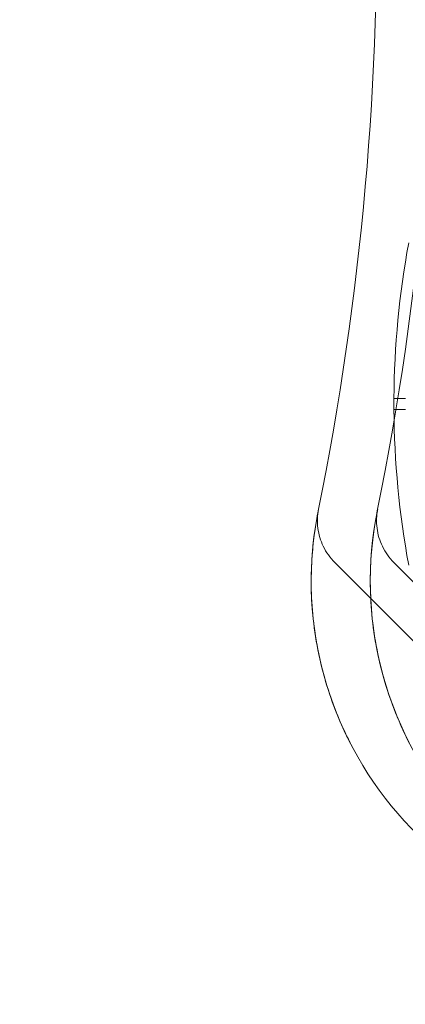
# Model space of a CAD drawing. Units: millimetres. Extents: x -1922 to 5131, y -5834 to 1868.
# Drawn here: x 28 to 35, y -2684 to -2668 of the extents above; entities that cross this region are included whole.
import ezdxf

# ---------------------------------------------------------------- set-up
doc = ezdxf.new("R2010")
doc.units = ezdxf.units.MM
doc.header["$LTSCALE"] = 0.2
doc.header["$MEASUREMENT"] = 0
doc.header["$PDMODE"] = 1
doc.layers.add('HAGS-Dim Plan', color=7, linetype='Continuous', lineweight=100)
doc.layers.add('HAGS-Plan', color=7, linetype='Continuous')
doc.styles.get("Standard").update_dxf_attribs({"font": 'g13f12d.shx', "height": 300})
doc.dimstyles.new('HAGS - Dim Plan', dxfattribs={"dimtxt": 300, "dimasz": 200, "dimexe": 0.18, "dimexo": 0.0625, "dimgap": 150, "dimtad": 0, "dimlfac": 0.001, "dimrnd": 0.05, "dimzin": 1, "dimdsep": 46, "dimtxsty": 'Standard', "dimblk": 'HAGS - Dim Plan arrow', "dimcen": 0.1, "dimse1": 1, "dimse2": 1, "dimclrd": 1, "dimadec": 0, "dimazin": 0, "dimtfac": 1, "dimtofl": 0, "dimtmove": 0, "dimatfit": 3, "dimfxl": 1, "dimtolj": 1, "dimtzin": 0, "dimarcsym": 0})

# ---------------------------------------------------------------- blocks, each defined once
blk = doc.blocks.new('HAGS - Dim Plan arrow')
at = {"color": 1, "lineweight": 0}
blk.add_lwpolyline([(0, 0, 0, 0.35, 0), (-1, 0, 0.015, 0.015, 0)], format="xyseb", dxfattribs=at)
blk = doc.blocks.new('*D70')
at = {"layer": 'Defpoints', "color": 0, "transparency": 16777216}
for p in [(4273.489, -331.788), (-1922.464, -2610.004), (-1922.464, -5130.135)]:
    blk.add_point(p, dxfattribs=at)
at = {"layer": 'HAGS-Dim Plan', "color": 1, "lineweight": -2, "transparency": 16777216}
for p, q in [((-1722.464, -5130.135), (561.099, -5130.135)), ((4073.489, -5130.135), (1789.925, -5130.135))]:
    blk.add_line(p, q, dxfattribs=at)
at = {"layer": 'HAGS-Dim Plan', "color": 1, "lineweight": -2, "transparency": 16777216, "xscale": 200, "yscale": 200, "zscale": 200, "rotation": 180}
blk.add_blockref('HAGS - Dim Plan arrow', (-1922.464, -5130.135), dxfattribs=at)
at = {"layer": 'HAGS-Dim Plan', "color": 1, "lineweight": -2, "transparency": 16777216, "xscale": 200, "yscale": 200, "zscale": 200}
blk.add_blockref('HAGS - Dim Plan arrow', (4273.489, -5130.135), dxfattribs=at)
at = {"layer": 'HAGS-Dim Plan', "color": 0, "transparency": 16777216, "insert": (1175.512, -5130.135), "char_height": 300, "attachment_point": 5}
blk.add_mtext('\\A1;6.20m', dxfattribs=at)
blk = doc.blocks.new('*D72')
at = {"layer": 'Defpoints', "color": 0, "transparency": 16777216}
for p in [(2773.489, -544.088, 142.539), (-422.464, -2061.604, 118.216), (-422.464, -4666.466)]:
    blk.add_point(p, dxfattribs=at)
at = {"layer": 'HAGS-Dim Plan', "color": 1, "lineweight": -2, "transparency": 16777216}
for p, q in [((-222.464, -4666.466), (570.076, -4666.466)), ((2573.489, -4666.466), (1780.949, -4666.466))]:
    blk.add_line(p, q, dxfattribs=at)
at = {"layer": 'HAGS-Dim Plan', "color": 1, "lineweight": -2, "transparency": 16777216, "xscale": 200, "yscale": 200, "zscale": 200, "rotation": 180}
blk.add_blockref('HAGS - Dim Plan arrow', (-422.464, -4666.466), dxfattribs=at)
at = {"layer": 'HAGS-Dim Plan', "color": 1, "lineweight": -2, "transparency": 16777216, "xscale": 200, "yscale": 200, "zscale": 200}
blk.add_blockref('HAGS - Dim Plan arrow', (2773.489, -4666.466), dxfattribs=at)
at = {"layer": 'HAGS-Dim Plan', "color": 0, "transparency": 16777216, "insert": (1175.512, -4666.466), "char_height": 300, "attachment_point": 5}
blk.add_mtext('\\A1;3.20m', dxfattribs=at)
blk = doc.blocks.new('A$Cac483d45')
at = {"layer": 'HAGS-Plan', "linetype": 'Continuous', "lineweight": 0}
for p, q in [((33.499, -2676.683), (39.523, -2682.707)), ((34.499, -2676.683), (40.523, -2682.707))]:
    blk.add_line(p, q, dxfattribs=at)
at = {"layer": 'HAGS-Plan', "linetype": 'Continuous', "lineweight": 0, "extrusion": (-5.46179e-32, -2.45977e-16, -1)}
for centre, radius, start, end in [((15.788, -2665.895), 50, 166.0447, 191.4379), ((-39.1, -2677), 6, 270, 11.4379), ((-40.1, -2677), 6, 270, 11.4379)]:
    blk.add_arc(centre, radius, start, end, dxfattribs=at)
at = {"layer": 'HAGS-Plan', "linetype": 'Continuous', "lineweight": 0, "extrusion": (-4.2292e-32, -2.45977e-16, -1)}
blk.add_arc((14.788, -2665.895), 50, 166.0447, 191.4379, dxfattribs=at)
at = {"layer": 'HAGS-Plan', "linetype": 'Continuous', "lineweight": 0}
for points in [[(34.75, -2671.274), (34.59, -2672.141), (34.506, -2673.023), (34.5, -2673.907)], [(34.5, -2673.906), (34.506, -2673.023), (34.59, -2672.14), (34.75, -2671.274)], [(34.5, -2673.906), (34.506, -2673.023), (34.59, -2672.14), (34.75, -2671.274)], [(34.5, -2674), (34.5, -2673.969), (34.5, -2673.937), (34.5, -2673.906)], [(34.5, -2674), (34.5, -2673.969), (34.5, -2673.937), (34.5, -2673.906)], [(34.5, -2673.907), (34.5, -2673.938), (34.5, -2673.969), (34.5, -2674)], [(34.5, -2673.907), (34.5, -2673.907), (34.574, -2673.907), (34.695, -2673.908)], [(34.5, -2673.907), (34.5, -2673.907), (34.574, -2673.907), (34.695, -2673.908)], [(34.5, -2674.094), (34.5, -2674.063), (34.5, -2674.031), (34.5, -2674)], [(34.5, -2674.094), (34.5, -2674.063), (34.5, -2674.031), (34.5, -2674)], [(34.5, -2674.093), (34.5, -2674.093), (34.574, -2674.092), (34.695, -2674.092)], [(34.5, -2674.093), (34.5, -2674.093), (34.574, -2674.092), (34.695, -2674.092)], [(34.5, -2674.094), (34.506, -2674.977), (34.59, -2675.86), (34.75, -2676.726)], [(34.75, -2676.726), (34.59, -2675.86), (34.506, -2674.977), (34.5, -2674.094)], [(34.75, -2676.726), (34.59, -2675.86), (34.506, -2674.977), (34.5, -2674.094)], [(33.183, -2676.006), (33.198, -2675.916), (33.211, -2675.849), (33.219, -2675.81)], [(34.183, -2676.006), (34.198, -2675.916), (34.211, -2675.849), (34.219, -2675.81)], [(33.758, -2679.731), (33.56, -2679.344), (33.409, -2678.945), (33.302, -2678.542)], [(34.758, -2679.731), (34.56, -2679.344), (34.409, -2678.945), (34.302, -2678.542)], [(33.371, -2678.782), (33.471, -2679.105), (33.6, -2679.422), (33.758, -2679.731)], [(33.371, -2678.782), (33.471, -2679.105), (33.6, -2679.422), (33.758, -2679.731)], [(34.371, -2678.782), (34.471, -2679.105), (34.6, -2679.422), (34.758, -2679.731)], [(34.371, -2678.782), (34.471, -2679.105), (34.6, -2679.422), (34.758, -2679.731)]]:
    blk.add_open_spline(points, degree=3, dxfattribs=at)
for points, knots in [([(34.695, -2673.907), (34.634, -2673.907), (34.585, -2673.906), (34.518, -2673.906), (34.5, -2673.906), (34.5, -2673.906)], [0, 0, 0, 0, 0.0002274884, 0.0002274884, 0.0004549768, 0.0004549768, 0.0004549768, 0.0004549768]), ([(34.695, -2673.907), (34.634, -2673.907), (34.585, -2673.906), (34.518, -2673.906), (34.5, -2673.906), (34.5, -2673.906)], [0, 0, 0, 0, 0.0002274884, 0.0002274884, 0.0004549768, 0.0004549768, 0.0004549768, 0.0004549768]), ([(34.695, -2674.093), (34.634, -2674.093), (34.585, -2674.094), (34.518, -2674.094), (34.5, -2674.094), (34.5, -2674.094)], [0, 0, 0, 0, 0.0002274884, 0.0002274884, 0.0004549768, 0.0004549768, 0.0004549768, 0.0004549768]), ([(34.695, -2674.093), (34.634, -2674.093), (34.585, -2674.094), (34.518, -2674.094), (34.5, -2674.094), (34.5, -2674.094)], [0, 0, 0, 0, 0.0002274884, 0.0002274884, 0.0004549768, 0.0004549768, 0.0004549768, 0.0004549768]), ([(33.219, -2675.81), (33.211, -2675.849), (33.198, -2675.914), (33.168, -2676.097), (33.15, -2676.213), (33.121, -2676.484), (33.108, -2676.64), (33.098, -2676.975), (33.099, -2677.157), (33.132, -2677.727), (33.192, -2678.129), (33.322, -2678.619), (33.345, -2678.701), (33.371, -2678.782)], [0.006047688, 0.006047688, 0.006047688, 0.006047688, 0.006692293, 0.006692293, 0.007336899, 0.007336899, 0.007981504, 0.007981504, 0.008626109, 0.008626109, 0.00991532, 0.00991532, 0.010174979, 0.010174979, 0.010174979, 0.010174979]), ([(33.219, -2675.81), (33.211, -2675.849), (33.198, -2675.914), (33.168, -2676.097), (33.15, -2676.213), (33.121, -2676.484), (33.108, -2676.64), (33.098, -2676.975), (33.099, -2677.157), (33.132, -2677.727), (33.192, -2678.129), (33.322, -2678.619), (33.345, -2678.701), (33.371, -2678.782)], [0.006047688, 0.006047688, 0.006047688, 0.006047688, 0.006692293, 0.006692293, 0.007336899, 0.007336899, 0.007981504, 0.007981504, 0.008626109, 0.008626109, 0.00991532, 0.00991532, 0.010174979, 0.010174979, 0.010174979, 0.010174979]), ([(33.758, -2679.731), (33.56, -2679.344), (33.409, -2678.945), (33.248, -2678.34), (33.205, -2678.136), (33.142, -2677.734), (33.121, -2677.538), (33.099, -2677.16), (33.098, -2676.977), (33.108, -2676.639), (33.121, -2676.486), (33.15, -2676.214), (33.168, -2676.097), (33.198, -2675.916), (33.211, -2675.849), (33.219, -2675.81)], [0, 0, 0, 0, 0.001294096, 0.001294096, 0.001941144, 0.001941144, 0.002588192, 0.002588192, 0.00323524, 0.00323524, 0.003882288, 0.003882288, 0.004529336, 0.004529336, 0.005176383, 0.005176383, 0.005176383, 0.005176383]), ([(33.226, -2675.778), (33.204, -2675.884), (33.2, -2675.995), (33.227, -2676.208), (33.258, -2676.312), (33.353, -2676.509), (33.419, -2676.603), (33.499, -2676.683)], [0, 0, 0, 0, 0.3243418, 0.3243418, 0.6428354, 0.6428354, 0.9799784, 0.9799784, 0.9799784, 0.9799784]), ([(34.758, -2679.731), (34.56, -2679.344), (34.409, -2678.945), (34.248, -2678.34), (34.205, -2678.136), (34.142, -2677.734), (34.121, -2677.538), (34.099, -2677.16), (34.098, -2676.977), (34.108, -2676.639), (34.121, -2676.486), (34.15, -2676.214), (34.168, -2676.097), (34.198, -2675.916), (34.211, -2675.849), (34.219, -2675.81)], [0, 0, 0, 0, 0.001294096, 0.001294096, 0.001941144, 0.001941144, 0.002588192, 0.002588192, 0.00323524, 0.00323524, 0.003882288, 0.003882288, 0.004529336, 0.004529336, 0.005176383, 0.005176383, 0.005176383, 0.005176383]), ([(34.219, -2675.81), (34.211, -2675.849), (34.198, -2675.914), (34.168, -2676.097), (34.15, -2676.213), (34.121, -2676.484), (34.108, -2676.64), (34.098, -2676.975), (34.099, -2677.157), (34.132, -2677.727), (34.192, -2678.129), (34.322, -2678.619), (34.345, -2678.701), (34.371, -2678.782)], [0.006047688, 0.006047688, 0.006047688, 0.006047688, 0.006692293, 0.006692293, 0.007336899, 0.007336899, 0.007981504, 0.007981504, 0.008626109, 0.008626109, 0.00991532, 0.00991532, 0.010174979, 0.010174979, 0.010174979, 0.010174979]), ([(34.219, -2675.81), (34.211, -2675.849), (34.198, -2675.914), (34.168, -2676.097), (34.15, -2676.213), (34.121, -2676.484), (34.108, -2676.64), (34.098, -2676.975), (34.099, -2677.157), (34.132, -2677.727), (34.192, -2678.129), (34.322, -2678.619), (34.345, -2678.701), (34.371, -2678.782)], [0.006047688, 0.006047688, 0.006047688, 0.006047688, 0.006692293, 0.006692293, 0.007336899, 0.007336899, 0.007981504, 0.007981504, 0.008626109, 0.008626109, 0.00991532, 0.00991532, 0.010174979, 0.010174979, 0.010174979, 0.010174979]), ([(34.226, -2675.778), (34.204, -2675.884), (34.2, -2675.995), (34.227, -2676.208), (34.258, -2676.312), (34.353, -2676.509), (34.419, -2676.603), (34.499, -2676.683)], [0, 0, 0, 0, 0.3243433, 0.3243433, 0.6428368, 0.6428368, 0.9799784, 0.9799784, 0.9799784, 0.9799784]), ([(33.302, -2678.542), (33.302, -2678.542), (33.302, -2678.542), (33.248, -2678.34), (33.205, -2678.136), (33.142, -2677.734), (33.121, -2677.538), (33.099, -2677.16), (33.098, -2676.977), (33.108, -2676.639), (33.121, -2676.486), (33.15, -2676.214), (33.168, -2676.097), (33.183, -2676.006), (33.183, -2676.006), (33.183, -2676.006)], [0.001294033, 0.001294033, 0.001294033, 0.001294033, 0.001294096, 0.001294096, 0.001941144, 0.001941144, 0.002588192, 0.002588192, 0.00323524, 0.00323524, 0.003882288, 0.003882288, 0.004529336, 0.004529336, 0.004529423, 0.004529423, 0.004529423, 0.004529423]), ([(34.302, -2678.542), (34.302, -2678.542), (34.302, -2678.542), (34.248, -2678.34), (34.205, -2678.136), (34.142, -2677.734), (34.121, -2677.538), (34.099, -2677.16), (34.098, -2676.977), (34.108, -2676.639), (34.121, -2676.486), (34.15, -2676.214), (34.168, -2676.097), (34.183, -2676.006), (34.183, -2676.006), (34.183, -2676.006)], [0.00129403, 0.00129403, 0.00129403, 0.00129403, 0.001294096, 0.001294096, 0.001941144, 0.001941144, 0.002588192, 0.002588192, 0.00323524, 0.00323524, 0.003882288, 0.003882288, 0.004529336, 0.004529336, 0.004529424, 0.004529424, 0.004529424, 0.004529424])]:
    blk.add_open_spline(points, degree=3, knots=knots, dxfattribs=at)

msp = doc.modelspace()

# ---------------------------------------------------------------- block references
at = {"layer": 'HAGS-Plan'}
msp.add_blockref('A$Cac483d45', (0, 0), dxfattribs=at)

# ---------------------------------------------------------------- dimensions: what is measured, and where the dimension line sits
at = {"layer": 'HAGS-Dim Plan'}
for base, p1, p2, picture, middle in [((-1922.464, -5130.135), (4273.489, -331.788), (-1922.464, -2610.004), '*D70', (1175.512, -5130.135)), ((-422.464, -4666.466), (2773.489, -544.088, 142.539), (-422.464, -2061.604, 118.216), '*D72', (1175.512, -4666.466))]:
    dim = msp.add_linear_dim(base=base, p1=p1, p2=p2, dimstyle='HAGS - Dim Plan', override={"dimpost": 'm'}, dxfattribs=at)
    dim.commit()
    dim.dimension.update_dxf_attribs({"geometry": picture, "text_midpoint": middle, "dimtype": 160})

doc.saveas('drawing.dxf')
